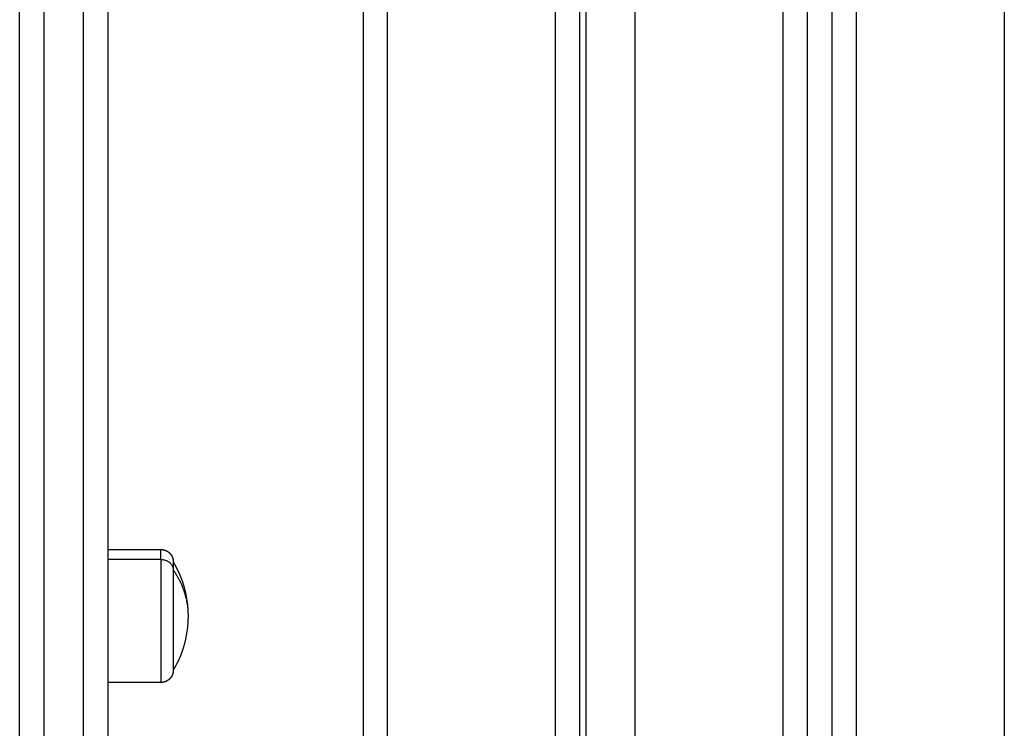
# Model space of a CAD drawing. Units: millimetres. Extents: x -0.2 to 13.3, y 0 to 16.3.
# Drawn here: x 3.4 to 3.6, y 10.8 to 10.9 of the extents above; entities that cross this region are included whole.
import ezdxf

# ---------------------------------------------------------------- set-up
doc = ezdxf.new("R2010")
doc.units = ezdxf.units.MM
doc.layers.add('Make2D$Visible$Curves', color=7, linetype='Continuous')
doc.layers.add('Make2D$Visible$Tangents', color=8, linetype='Continuous')

# ---------------------------------------------------------------- blocks, each defined once
blk = doc.blocks.new('S025-B-B')
at = {"layer": 'Make2D$Visible$Curves', "lineweight": -3}
for points in [[(1758.13038, 5438.59764), (1758.13038, 5437.27402), (1758.13038, 5435.9504)], [(1758.17538, 5435.9504), (1758.17538, 5437.26284), (1758.17538, 5438.57528)], [(1758.18038, 5438.57279), (1758.18038, 5437.2616), (1758.18038, 5435.9504)], [(1758.08513, 5436.60763), (1758.08513, 5436.29841), (1758.08513, 5435.9892)], [(1758.12913, 5436.60763), (1758.12913, 5436.47039), (1758.12913, 5436.33316)], [(1758.03338, 5436.44533), (1758.03873, 5436.44533), (1758.04408, 5436.44533)], [(1758.04408, 5436.41833), (1758.03873, 5436.41833), (1758.03338, 5436.41833)]]:
    blk.add_open_spline(points, degree=2, dxfattribs=at)
for points, weights in [([(1758.01538, 5436.23771), (1758.01538, 5436.61737), (1758.01538, 5437.14216)], [1, 0.990945970188, 1]), ([(1758.03338, 5436.23771), (1758.03338, 5436.61737), (1758.03338, 5437.14216)], [1, 0.990945970188, 1]), ([(1758.04658, 5436.44283), (1758.04658, 5436.44283), (1758.04658, 5436.44118)], [1, 0.961860756799, 1])]:
    blk.add_rational_spline(points, weights, degree=2, dxfattribs=at)
for points, weights, degree, knots in [([(1758.04408, 5436.44533), (1758.04474, 5436.44533), (1758.04536, 5436.44508), (1758.04585, 5436.4446), (1758.04609, 5436.44436), (1758.04628, 5436.44407), (1758.04647, 5436.4436), (1758.04651, 5436.44344), (1758.04655, 5436.44323), (1758.04656, 5436.44318), (1758.04657, 5436.44308), (1758.04658, 5436.44303), (1758.04658, 5436.44295), (1758.04658, 5436.44293), (1758.04658, 5436.44288), (1758.04658, 5436.44285), (1758.04658, 5436.44283)], [0.865067764398, 0.780610270396, 0.738381523395, 0.738381523395, 0.738381523395, 0.738381523395, 0.738381523395, 0.738381523395, 0.738381523395, 0.738381523395, 0.738381523395, 0.738381523395, 0.738381523395, 0.738381523395, 0.738381523395, 0.738381523395, 0.738381523395], 3, [0, 0, 0, 0, 2.01436, 2.01436, 2.01436, 3.051395, 3.051395, 3.542259, 3.542259, 3.699755, 3.699755, 3.853934, 3.853934, 3.929274, 3.929274, 3.985776, 3.985776, 3.985776, 3.985776]), ([(1758.04658, 5436.44118), (1758.04658, 5436.43681), (1758.04658, 5436.42882), (1758.04658, 5436.42083), (1758.04658, 5436.42083)], [1, 0.79797855497, 1, 0.79797855497, 1], 2, [-34.557519, -34.557519, -34.557519, -20.326541, -20.326541, -6.095562, -6.095562, -6.095562]), ([(1758.04658, 5436.42083), (1758.04658, 5436.42081), (1758.04658, 5436.42077), (1758.04658, 5436.42073), (1758.04658, 5436.4207), (1758.04658, 5436.42063), (1758.04657, 5436.42058), (1758.04656, 5436.42048), (1758.04655, 5436.42043), (1758.04651, 5436.42021), (1758.04647, 5436.42006), (1758.04628, 5436.41959), (1758.04609, 5436.4193), (1758.04585, 5436.41906), (1758.04536, 5436.41857), (1758.04474, 5436.41833), (1758.04408, 5436.41833)], [1, 1, 1, 1, 1, 1, 1, 1, 1, 1, 1, 1, 1, 1, 1, 1.05719095842, 1.17157287525], 3, [0, 0, 0, 0, 0.056502, 0.056502, 0.131842, 0.131842, 0.286022, 0.286022, 0.443517, 0.443517, 0.934381, 0.934381, 1.971416, 1.971416, 1.971416, 3.985776, 3.985776, 3.985776, 3.985776])]:
    blk.add_rational_spline(points, weights, degree=degree, knots=knots, dxfattribs=at)
for points, knots in [([(1758.04658, 5436.44283), (1758.04694, 5436.44223), (1758.04726, 5436.44161), (1758.04756, 5436.44097), (1758.04889, 5436.43811), (1758.04958, 5436.43499), (1758.04958, 5436.43183)], [22.60471, 22.60471, 22.60471, 22.60471, 24.70934, 24.70934, 24.70934, 34.224773, 34.224773, 34.224773, 34.224773]), ([(1758.04958, 5436.43183), (1758.04958, 5436.42867), (1758.04889, 5436.42555), (1758.04756, 5436.42268), (1758.04726, 5436.42205), (1758.04694, 5436.42143), (1758.04658, 5436.42083)], [34.224773, 34.224773, 34.224773, 34.224773, 43.740207, 43.740207, 43.740207, 45.844837, 45.844837, 45.844837, 45.844837])]:
    blk.add_open_spline(points, degree=3, knots=knots, dxfattribs=at)
at = {"layer": 'Make2D$Visible$Tangents', "lineweight": -3}
for points in [[(1758.14038, 5435.9504), (1758.14038, 5437.27154), (1758.14038, 5438.59267)], [(1758.17038, 5438.57776), (1758.17038, 5437.26408), (1758.17038, 5435.9504)], [(1758.18538, 5435.9504), (1758.18538, 5437.26035), (1758.18538, 5438.5703)], [(1758.21538, 5438.55539), (1758.21538, 5437.2529), (1758.21538, 5435.9504)], [(1758.09013, 5435.98567), (1758.09013, 5436.29488), (1758.09013, 5436.6041)], [(1758.12413, 5436.6041), (1758.12413, 5436.29488), (1758.12413, 5435.98567)], [(1758.04408, 5436.44331), (1758.03873, 5436.44331), (1758.03338, 5436.44331)]]:
    blk.add_open_spline(points, degree=2, dxfattribs=at)
for points, weights in [([(1758.02038, 5436.24193), (1758.02038, 5436.62123), (1758.02038, 5437.14551)], [1, 0.990946004601, 1]), ([(1758.02838, 5436.24193), (1758.02838, 5436.62123), (1758.02838, 5437.14551)], [1, 0.990946004601, 1]), ([(1758.04408, 5436.44331), (1758.04408, 5436.44533), (1758.04408, 5436.44533)], [1, 0.961860756799, 1]), ([(1758.04408, 5436.44331), (1758.04658, 5436.44331), (1758.04658, 5436.44118)], [1, 0.707106781187, 1]), ([(1758.04658, 5436.44118), (1758.04958, 5436.43685), (1758.04958, 5436.43183)], [1, 0.964763821238, 1])]:
    blk.add_rational_spline(points, weights, degree=2, dxfattribs=at)
blk.add_rational_spline([(1758.04408, 5436.44331), (1758.04408, 5436.43794), (1758.04408, 5436.42814), (1758.04408, 5436.41833), (1758.04408, 5436.41833)], [1, 0.79797855497, 1, 0.79797855497, 1], degree=2, knots=[0, 0, 0, 14.230978, 14.230978, 28.461957, 28.461957, 28.461957], dxfattribs=at)

msp = doc.modelspace()

# ---------------------------------------------------------------- block references
msp.add_blockref('S025-B-B', (-1754.63942, -5425.62476))

doc.saveas('drawing.dxf')
